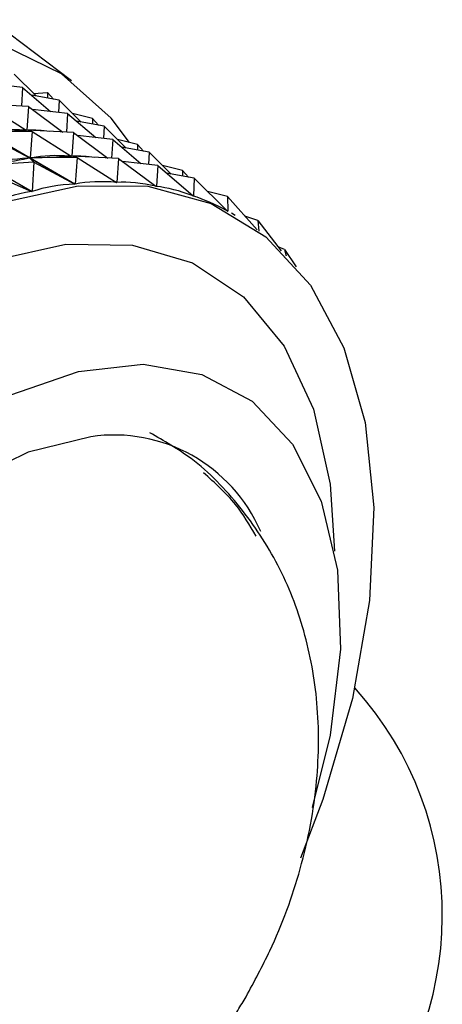
# Model space of a CAD drawing. Units: millimetres. Extents: x 3 to 4496, y 5 to 4495.
# Drawn here: x 1058 to 1066, y 3258 to 3277 of the extents above; entities that cross this region are included whole.
import ezdxf

# ---------------------------------------------------------------- set-up
doc = ezdxf.new("R2010")
doc.units = ezdxf.units.MM

msp = doc.modelspace()

# ---------------------------------------------------------------- linework, layer by layer
at = {"color": 7, "linetype": 'Continuous', "lineweight": 25}
for p, q in [((1059.144, 3276.123), (1057.415, 3277.425)), ((1059.208, 3274.139), (1055.306, 3276.391)), ((1055.313, 3276.392), (1059.215, 3274.14)), ((1058.376, 3273.995), (1054.474, 3276.247)), ((1054.482, 3276.249), (1058.383, 3273.997)), ((1058.038, 3276.252), (1058.463, 3275.833)), ((1058.203, 3275.996), (1057.523, 3276.075)), ((1058.203, 3275.996), (1058.179, 3275.636)), ((1058.203, 3275.996), (1058.742, 3275.534)), ((1058.904, 3275.752), (1058.374, 3275.85)), ((1058.414, 3275.881), (1058.682, 3275.9)), ((1058.682, 3275.9), (1058.682, 3275.793)), ((1058.682, 3275.9), (1058.794, 3275.772)), ((1058.317, 3275.629), (1057.416, 3275.677)), ((1057.521, 3275.65), (1058.269, 3275.178)), ((1058.317, 3275.629), (1058.283, 3275.177)), ((1058.317, 3275.629), (1058.979, 3275.14)), ((1058.904, 3275.752), (1058.894, 3275.516)), ((1058.904, 3275.752), (1059.329, 3275.333)), ((1059.069, 3275.496), (1058.39, 3275.575)), ((1059.069, 3275.496), (1059.045, 3275.136)), ((1059.069, 3275.496), (1059.609, 3275.034)), ((1059.548, 3275.4), (1059.161, 3275.498)), ((1059.548, 3275.4), (1059.549, 3275.293)), ((1059.548, 3275.4), (1059.661, 3275.272)), ((1058.208, 3275.216), (1058.279, 3275.175)), ((1059.77, 3275.252), (1059.24, 3275.349)), ((1059.77, 3275.252), (1059.76, 3275.016)), ((1059.77, 3275.252), (1060.195, 3274.833)), ((1058.387, 3275.15), (1057.483, 3275.144)), ((1057.554, 3275.06), (1058.335, 3274.643)), ((1058.24, 3275.176), (1058.269, 3275.178)), ((1058.387, 3275.15), (1058.269, 3275.178)), ((1059.183, 3275.129), (1058.283, 3275.177)), ((1058.387, 3275.15), (1058.349, 3274.644)), ((1058.387, 3275.15), (1059.135, 3274.678)), ((1059.183, 3275.129), (1059.149, 3274.677)), ((1059.183, 3275.129), (1059.845, 3274.64)), ((1059.935, 3274.996), (1059.256, 3275.075)), ((1059.935, 3274.996), (1059.911, 3274.636)), ((1059.935, 3274.996), (1060.475, 3274.534)), ((1060.414, 3274.899), (1060.027, 3274.998)), ((1060.636, 3274.752), (1060.106, 3274.849)), ((1060.414, 3274.899), (1060.415, 3274.793)), ((1060.414, 3274.899), (1060.527, 3274.772)), ((1058.305, 3274.638), (1058.335, 3274.643)), ((1058.421, 3274.56), (1058.335, 3274.643)), ((1059.253, 3274.65), (1058.349, 3274.644)), ((1058.349, 3274.644), (1058.378, 3274.645)), ((1059.074, 3274.716), (1059.145, 3274.675)), ((1059.106, 3274.676), (1059.135, 3274.678)), ((1059.253, 3274.65), (1059.135, 3274.678)), ((1060.049, 3274.629), (1059.149, 3274.677)), ((1059.253, 3274.65), (1059.215, 3274.14)), ((1059.253, 3274.65), (1060.008, 3274.173)), ((1060.636, 3274.752), (1060.626, 3274.516)), ((1060.636, 3274.752), (1061.061, 3274.333)), ((1058.421, 3274.56), (1057.517, 3274.502)), ((1058.421, 3274.56), (1058.383, 3273.997)), ((1058.421, 3274.56), (1059.208, 3274.139)), ((1060.049, 3274.629), (1060.015, 3274.173)), ((1060.049, 3274.629), (1060.768, 3274.098)), ((1060.801, 3274.496), (1060.122, 3274.575)), ((1060.801, 3274.496), (1060.775, 3274.097)), ((1060.801, 3274.496), (1061.482, 3273.913)), ((1061.28, 3274.399), (1060.894, 3274.498)), ((1057.559, 3274.358), (1058.376, 3273.995)), ((1061.503, 3274.252), (1060.972, 3274.349)), ((1061.28, 3274.399), (1061.281, 3274.292)), ((1061.28, 3274.399), (1061.393, 3274.272)), ((1059.94, 3274.216), (1060.015, 3274.173)), ((1060.753, 3274.109), (1060.775, 3274.097)), ((1061.503, 3274.252), (1061.488, 3273.911)), ((1061.503, 3274.252), (1062.143, 3273.621)), ((1061.477, 3273.917), (1061.488, 3273.911)), ((1062.146, 3273.899), (1061.76, 3273.998)), ((1062.146, 3273.899), (1062.148, 3273.618)), ((1062.146, 3273.899), (1062.714, 3273.258)), ((1062.143, 3273.621), (1062.148, 3273.618)), ((1062.289, 3273.537), (1062.22, 3273.578)), ((1062.727, 3273.442), (1062.478, 3273.524)), ((1062.727, 3273.442), (1063.177, 3272.86)), ((1062.727, 3273.442), (1062.748, 3273.232)), ((1063.238, 3272.884), (1063.12, 3272.933)), ((1063.238, 3272.884), (1063.273, 3272.762)), ((1063.238, 3272.884), (1063.463, 3272.551))]:
    msp.add_line(p, q, dxfattribs=at)
at = {"color": 7, "linetype": 'Continuous', "lineweight": 25, "flags": 128}
for points in [[(1060.259, 3274.939), (1059.903, 3275.406), (1058.948, 3276.262), (1057.811, 3276.817), (1056.52, 3277.057), (1055.109, 3276.976), (1053.614, 3276.575), (1052.074, 3275.866), (1050.529, 3274.866), (1049.019, 3273.602), (1047.583, 3272.106), (1046.259, 3270.417), (1045.08, 3268.578)], [(1046.722, 3256.808), (1046.804, 3258.592), (1047.133, 3260.48), (1047.7, 3262.419), (1048.488, 3264.357), (1049.477, 3266.24), (1050.64, 3268.017), (1051.944, 3269.641), (1053.355, 3271.066), (1054.833, 3272.253), (1056.339, 3273.171), (1057.832, 3273.794), (1059.27, 3274.106), (1060.614, 3274.097), (1061.828, 3273.768), (1062.879, 3273.128), (1063.738, 3272.195), (1064.381, 3270.993), (1064.792, 3269.556), (1064.958, 3267.923), (1064.876, 3266.139), (1064.547, 3264.251), (1063.98, 3262.312), (1063.548, 3261.182)], [(1050.19, 3257.12), (1050.26, 3258.711), (1050.583, 3260.404), (1051.147, 3262.139), (1051.932, 3263.852), (1052.909, 3265.483), (1054.043, 3266.97), (1055.294, 3268.263), (1056.615, 3269.312), (1057.959, 3270.081), (1059.278, 3270.541), (1060.524, 3270.677), (1061.651, 3270.482), (1062.62, 3269.965), (1063.394, 3269.143), (1063.947, 3268.047), (1064.258, 3266.717), (1064.316, 3265.199), (1064.118, 3263.55), (1063.775, 3262.157)], [(1059.514, 3269.285), (1058.307, 3268.99), (1057.053, 3268.37), (1055.809, 3267.452), (1054.627, 3266.275), (1053.561, 3264.893), (1052.656, 3263.364), (1051.952, 3261.755), (1051.479, 3260.138), (1051.259, 3258.583), (1051.301, 3257.157), (1051.603, 3255.923), (1052.152, 3254.935), (1052.924, 3254.236), (1053.886, 3253.856), (1054.994, 3253.813), (1055.42, 3253.881)]]:
    msp.add_lwpolyline(points, dxfattribs=at)
at = {"color": 8, "linetype": 'Continuous', "lineweight": 25, "flags": 128}
msp.add_lwpolyline([(1047.639, 3257.89), (1047.817, 3259.648), (1048.241, 3261.486), (1048.899, 3263.35), (1049.769, 3265.183), (1050.827, 3266.929), (1052.039, 3268.535), (1053.369, 3269.952), (1054.776, 3271.137), (1056.218, 3272.054), (1057.651, 3272.676), (1059.032, 3272.983), (1060.317, 3272.966), (1061.469, 3272.625), (1062.452, 3271.972), (1063.237, 3271.025), (1063.799, 3269.813), (1064.122, 3268.375), (1064.201, 3267.085)], dxfattribs=at)
at = {"color": 7, "linetype": 'Continuous', "lineweight": 25}
for centre, radius, start, end in [((1059.957, 3266.236), 3.081, 23.4551, 98.2694), ((1059.777, 3260.09), 6.5, 316.9529, 42.1853)]:
    msp.add_arc(centre, radius, start, end, dxfattribs=at)
for centre, major_axis, ratio, start_param, end_param in [((1075.309, 3251.126), (-18.552, 23.69), 0.226694, 6.078048, 6.1661), ((1032.782, 3275.676), (26.446, -0.38), 0.018701, 5.921113, 6.009166), ((1075.309, 3251.126), (-17.813, 23.786), 0.199315, 6.091817, 6.146322), ((1033.649, 3275.176), (25.781, -0.074), 0.062136, 5.898899, 5.986951), ((1076.175, 3250.626), (-19.303, 23.516), 0.252224, 6.096901, 6.184953), ((1076.175, 3250.626), (-18.552, 23.69), 0.226694, 6.078048, 6.1661), ((1033.649, 3275.176), (26.446, -0.38), 0.018701, 5.921113, 6.009166), ((1076.175, 3250.626), (-17.813, 23.786), 0.199315, 6.091817, 6.146322), ((1077.041, 3250.126), (-19.303, 23.516), 0.252224, 6.093011, 6.188843), ((1077.041, 3250.126), (-18.552, 23.69), 0.226694, 6.074158, 6.16999), ((1077.041, 3250.126), (-17.813, 23.786), 0.199315, 6.05438, 6.150212), ((1077.041, 3250.126), (-17.087, 23.806), 0.170056, 6.033784, 6.129616), ((1077.041, 3250.126), (-20.063, 23.264), 0.275916, 6.110845, 6.206678), ((1077.041, 3250.126), (-16.377, 23.751), 0.138863, 6.012491, 6.108323)]:
    msp.add_ellipse(centre, major_axis=major_axis, ratio=ratio, start_param=start_param, end_param=end_param, dxfattribs=at)
for points, knots in [([(1062.5, 3258.52), (1062.659, 3258.813), (1063.086, 3259.602), (1063.594, 3260.996), (1063.901, 3262.602), (1063.911, 3264.145), (1063.659, 3265.546), (1063.159, 3266.829), (1062.418, 3267.95), (1061.578, 3268.829), (1060.921, 3269.204), (1060.649, 3269.36)], [0, 0, 0, 0, 0.079117, 0.213141, 0.35292, 0.475631, 0.592312, 0.704569, 0.814393, 0.92313, 1, 1, 1, 1]), ([(1062.694, 3267.374), (1062.571, 3267.583), (1062.3, 3268.042), (1061.9, 3268.398), (1061.681, 3268.592)], [0, 0, 0, 0, 0.4554171, 1, 1, 1, 1]), ([(1062.694, 3267.374), (1062.571, 3267.583), (1062.3, 3268.042), (1061.9, 3268.398), (1061.681, 3268.592)], [0, 0, 0, 0, 0.455417, 1, 1, 1, 1]), ([(1052.876, 3254.331), (1053.274, 3254.187), (1054.088, 3253.893), (1055.391, 3253.796), (1056.696, 3253.938), (1057.968, 3254.331), (1059.198, 3254.964), (1060.375, 3255.843), (1061.45, 3256.949), (1062.13, 3257.892), (1062.449, 3258.433), (1062.5, 3258.52)], [0, 0, 0, 0, 0.111125, 0.226772, 0.341157, 0.45723, 0.578011, 0.70581, 0.840458, 0.974273, 1, 1, 1, 1])]:
    msp.add_open_spline(points, degree=3, knots=knots, dxfattribs=at)

doc.saveas('drawing.dxf')
